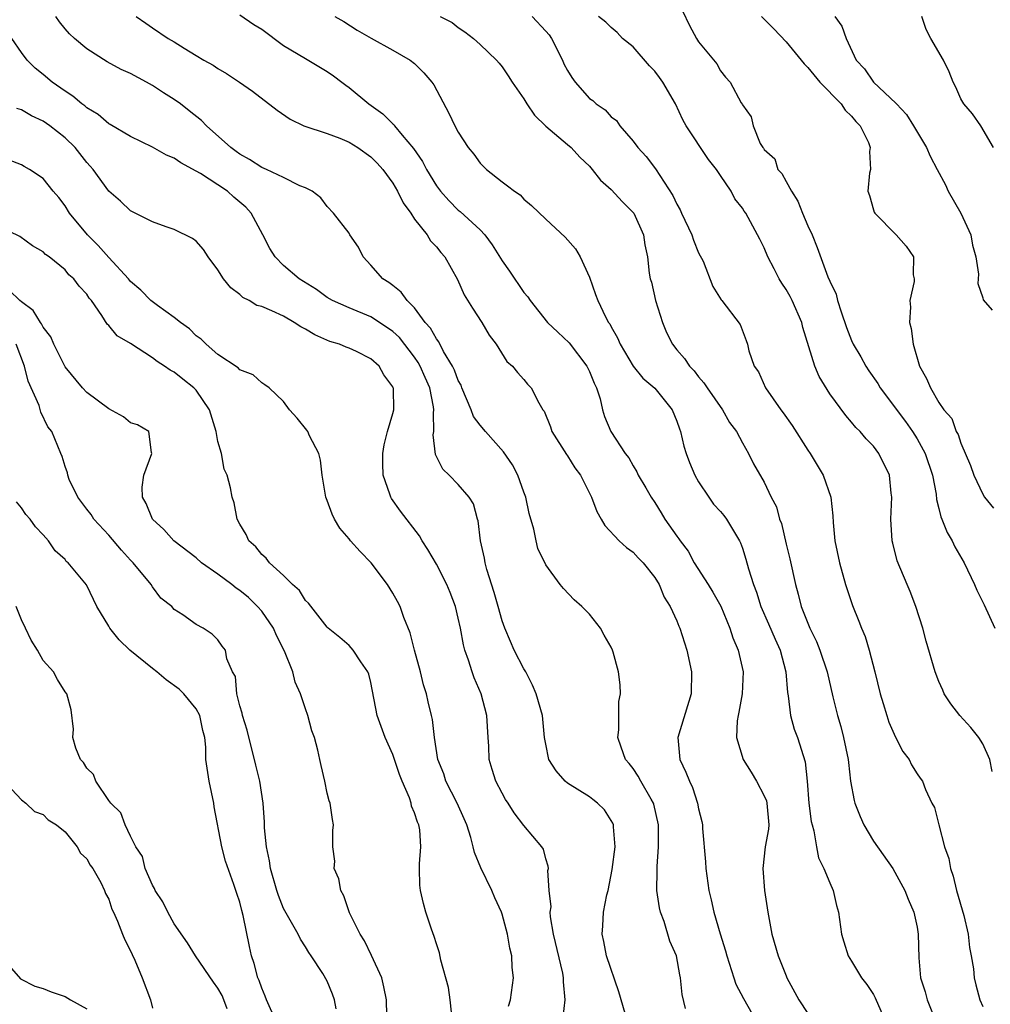
# Model space of a CAD drawing. Units: inches. Extents: x 2586000 to 2589000, y 1506000 to 1509000.
# Drawn here: x 2586089 to 2586178, y 1507827 to 1507917 of the extents above; entities that cross this region are included whole.
import ezdxf

# ---------------------------------------------------------------- set-up
doc = ezdxf.new("R2010")
doc.units = ezdxf.units.IN
doc.header["$MEASUREMENT"] = 0
doc.layers.add('LD25861506_2ft', color=254, linetype='Continuous')

msp = doc.modelspace()

# ---------------------------------------------------------------- linework, layer by layer
at = {"layer": 'LD25861506_2ft'}
for points, elevation in [([(2586149.802, 1507826.198), (2586149.486, 1507827.485), (2586149.347, 1507829), (2586149.268, 1507829.268), (2586148.967, 1507831), (2586148.37, 1507832.37), (2586147.834, 1507834.166), (2586147.511, 1507835), (2586147.41, 1507835.41), (2586147.182, 1507837), (2586147.209, 1507838.791), (2586147.191, 1507839.191), (2586147.327, 1507841), (2586147.335, 1507842.665), (2586147.317, 1507843), (2586146.897, 1507844.897), (2586146.866, 1507845), (2586146.66, 1507845.34), (2586145.722, 1507847), (2586145.473, 1507847.473), (2586145, 1507848.169), (2586144.628, 1507848.628), (2586144.292, 1507849), (2586143.899, 1507850.101), (2586143.611, 1507851), (2586143.696, 1507851.696), (2586143.696, 1507854.304), (2586143.834, 1507855), (2586143.807, 1507855.807), (2586143.667, 1507857), (2586143.19, 1507858.81), (2586143.128, 1507859), (2586143, 1507859.271), (2586142.352, 1507860.352), (2586142.028, 1507861), (2586141, 1507862.278), (2586140.299, 1507863), (2586139.606, 1507863.606), (2586138.63, 1507864.63), (2586138.317, 1507865), (2586137, 1507866.794), (2586136.289, 1507868.289), (2586136.114, 1507869), (2586135.919, 1507870.081), (2586135.497, 1507871.497), (2586135.176, 1507873), (2586135, 1507873.443), (2586134.458, 1507875), (2586133.963, 1507875.963), (2586133.149, 1507877.149), (2586131.487, 1507879), (2586131, 1507879.592), (2586130.395, 1507880.395), (2586130.188, 1507881), (2586129.333, 1507883), (2586129.248, 1507883.248), (2586129, 1507883.677), (2586128.639, 1507884.639), (2586128.463, 1507885), (2586127.651, 1507886.349), (2586127.225, 1507887.225), (2586127, 1507887.486), (2586126.468, 1507888.468), (2586125.979, 1507889), (2586125, 1507890.329), (2586124.329, 1507891), (2586123.78, 1507891.78), (2586123, 1507892.363), (2586122.654, 1507892.654), (2586122.093, 1507893), (2586121, 1507894.242), (2586120.29, 1507895), (2586119.875, 1507895.875), (2586119.084, 1507897), (2586119, 1507897.155), (2586117.588, 1507899), (2586117, 1507899.62), (2586116.404, 1507900.404), (2586115.624, 1507901), (2586115, 1507901.307), (2586114.493, 1507901.507), (2586113, 1507902.276), (2586111.449, 1507903), (2586111, 1507903.184), (2586109.897, 1507903.897), (2586109, 1507904.389), (2586108.657, 1507904.657), (2586108.173, 1507905), (2586105.954, 1507907), (2586105.479, 1507907.479), (2586104.372, 1507908.372), (2586103.562, 1507909), (2586103, 1507909.403), (2586102.021, 1507910.02), (2586101, 1507910.693), (2586100.454, 1507911), (2586099, 1507911.771), (2586098.14, 1507912.14), (2586096.852, 1507912.852), (2586095, 1507914.043), (2586093.856, 1507915), (2586093.421, 1507915.421), (2586093, 1507915.877), (2586092.498, 1507916.498), (2586092.172, 1507917)], 8996), ([(2586099.513, 1507917), (2586100.397, 1507916.398), (2586101, 1507915.962), (2586102.426, 1507915), (2586103, 1507914.668), (2586103.911, 1507914.089), (2586105, 1507913.423), (2586105.719, 1507913), (2586106.556, 1507912.556), (2586107, 1507912.231), (2586107.794, 1507911.794), (2586108.983, 1507911), (2586110.165, 1507910.164), (2586112.418, 1507908.418), (2586113.596, 1507907.597), (2586114.853, 1507907), (2586117, 1507906.285), (2586118.147, 1507905.853), (2586119, 1507905.49), (2586119.804, 1507905), (2586121, 1507904.158), (2586121.577, 1507903.577), (2586122.087, 1507903), (2586123, 1507901.729), (2586123.439, 1507901), (2586123.947, 1507899.947), (2586124.659, 1507899), (2586125, 1507898.462), (2586126.141, 1507897), (2586126.462, 1507896.462), (2586127, 1507895.915), (2586127.395, 1507895.395), (2586127.779, 1507895), (2586128.923, 1507892.923), (2586129.527, 1507891.527), (2586130.294, 1507890.294), (2586131.156, 1507889), (2586131.823, 1507887.823), (2586132.465, 1507887), (2586133.43, 1507885.43), (2586133.975, 1507885), (2586134.415, 1507884.415), (2586135, 1507883.762), (2586135.339, 1507883.339), (2586135.672, 1507883), (2586136.356, 1507881.644), (2586136.749, 1507881), (2586136.865, 1507880.865), (2586137.441, 1507879.441), (2586137.571, 1507879), (2586138.898, 1507876.898), (2586139, 1507876.769), (2586139.674, 1507875.674), (2586140.175, 1507875), (2586141.206, 1507873), (2586141.681, 1507871.681), (2586142.083, 1507871), (2586142.405, 1507870.405), (2586143.723, 1507869), (2586144.385, 1507868.385), (2586145, 1507867.965), (2586145.458, 1507867.458), (2586145.935, 1507867), (2586147, 1507865.632), (2586147.38, 1507865), (2586147.845, 1507863.845), (2586148.388, 1507863), (2586149, 1507861.683), (2586149.194, 1507861.194), (2586149.288, 1507861), (2586149.91, 1507859), (2586150.332, 1507857), (2586150.3, 1507855), (2586149.1, 1507851), (2586149.276, 1507849), (2586149.839, 1507847.839), (2586150.154, 1507847), (2586150.428, 1507846.428), (2586150.906, 1507845), (2586151, 1507844.469), (2586151.296, 1507843.296), (2586151.346, 1507843), (2586151.344, 1507842.657), (2586151.619, 1507839.619), (2586151.643, 1507839), (2586151.925, 1507837), (2586152.146, 1507836.146), (2586152.383, 1507835), (2586152.962, 1507833.038), (2586153.464, 1507831.464), (2586153.576, 1507831), (2586154.217, 1507829), (2586154.415, 1507828.416), (2586155.102, 1507827.102), (2586156.306, 1507825)], 8994), ([(2586109, 1507917.165), (2586110.281, 1507916.281), (2586111, 1507915.831), (2586113, 1507914.36), (2586115, 1507913.142), (2586117, 1507911.953), (2586117.573, 1507911.573), (2586118.342, 1507911), (2586118.703, 1507910.703), (2586119, 1507910.494), (2586120.812, 1507909), (2586122.103, 1507908.103), (2586123, 1507907.184), (2586123.101, 1507907.101), (2586123.164, 1507907), (2586123.857, 1507906.143), (2586124.903, 1507904.903), (2586125.716, 1507903.716), (2586126.075, 1507903), (2586127, 1507901.51), (2586127.381, 1507901), (2586128.144, 1507900.144), (2586129, 1507899.281), (2586129.159, 1507899.159), (2586131, 1507897.457), (2586131.441, 1507897), (2586132.111, 1507896.111), (2586133, 1507894.624), (2586133.674, 1507893.674), (2586135, 1507891.739), (2586135.35, 1507891.35), (2586135.566, 1507891), (2586137.179, 1507889), (2586138.104, 1507888.104), (2586139.138, 1507887.138), (2586140.769, 1507885), (2586141, 1507884.492), (2586141.428, 1507883.428), (2586141.647, 1507883), (2586141.984, 1507882.016), (2586142.211, 1507881), (2586142.388, 1507880.388), (2586142.958, 1507879), (2586144.283, 1507877), (2586144.596, 1507876.596), (2586145, 1507875.856), (2586145.329, 1507875.329), (2586145.478, 1507875), (2586146.161, 1507873.839), (2586146.662, 1507873), (2586147, 1507872.498), (2586147.575, 1507871.575), (2586147.91, 1507871), (2586149, 1507869.433), (2586149.19, 1507869.19), (2586149.301, 1507869), (2586150.045, 1507868.045), (2586150.601, 1507867), (2586151.877, 1507865), (2586152.3, 1507864.299), (2586153.018, 1507863.019), (2586153.852, 1507861), (2586154.118, 1507860.118), (2586154.605, 1507859), (2586155.069, 1507857), (2586154.984, 1507855), (2586154.692, 1507853.308), (2586154.618, 1507853), (2586154.536, 1507852.536), (2586154.474, 1507851), (2586155.084, 1507849), (2586155.822, 1507847.822), (2586156.296, 1507847), (2586157, 1507845.67), (2586157.2, 1507845.2), (2586157.243, 1507845), (2586157.413, 1507843), (2586157.387, 1507842.613), (2586157.1, 1507841), (2586156.865, 1507839), (2586157.025, 1507837), (2586157.328, 1507835), (2586157.713, 1507833), (2586158.279, 1507831), (2586159, 1507829.195), (2586159.082, 1507829), (2586160.168, 1507827), (2586161, 1507825.724)], 8992), ([(2586117.691, 1507917), (2586118.532, 1507916.532), (2586119.75, 1507915.75), (2586121.019, 1507915.019), (2586123, 1507913.93), (2586124.59, 1507913), (2586125, 1507912.69), (2586125.844, 1507911.844), (2586126.576, 1507911), (2586126.75, 1507910.75), (2586128.147, 1507908.147), (2586128.688, 1507907), (2586129, 1507906.402), (2586129.912, 1507905), (2586130.406, 1507904.406), (2586131, 1507903.572), (2586131.591, 1507903), (2586133, 1507901.861), (2586133.505, 1507901.505), (2586134.139, 1507901), (2586134.663, 1507900.663), (2586135, 1507900.291), (2586135.709, 1507899.709), (2586137, 1507898.453), (2586138.786, 1507896.786), (2586139.74, 1507895.74), (2586140.152, 1507895), (2586141, 1507893.124), (2586141.559, 1507891.559), (2586141.775, 1507891), (2586142.485, 1507889.515), (2586142.754, 1507889), (2586142.866, 1507888.866), (2586143, 1507888.588), (2586143.578, 1507887.578), (2586143.804, 1507887), (2586145, 1507885.003), (2586145.893, 1507883.893), (2586147, 1507882.97), (2586148.574, 1507881), (2586149, 1507879.97), (2586149.25, 1507879.25), (2586149.353, 1507879), (2586149.654, 1507877.654), (2586149.848, 1507877), (2586150.164, 1507876.164), (2586150.649, 1507875), (2586151, 1507874.4), (2586151.924, 1507873), (2586152.373, 1507872.373), (2586153, 1507871.684), (2586153.309, 1507871.309), (2586153.536, 1507871), (2586154.73, 1507869), (2586154.818, 1507868.818), (2586155, 1507868.331), (2586155.325, 1507867.324), (2586155.557, 1507866.443), (2586156.007, 1507865), (2586156.297, 1507864.297), (2586156.691, 1507863), (2586157.404, 1507861.404), (2586158, 1507860), (2586158.452, 1507859), (2586158.973, 1507857), (2586159.12, 1507855.121), (2586159.185, 1507854.815), (2586159.418, 1507853), (2586159.751, 1507851.751), (2586160.061, 1507851), (2586160.765, 1507848.766), (2586160.936, 1507847), (2586161.094, 1507845), (2586161.303, 1507843.303), (2586161.378, 1507843), (2586161.555, 1507842.444), (2586161.778, 1507841), (2586161.969, 1507839.969), (2586162.468, 1507839), (2586163, 1507837.71), (2586163.317, 1507837), (2586163.622, 1507835.622), (2586163.802, 1507835), (2586164.077, 1507833), (2586164.289, 1507832.289), (2586164.699, 1507831), (2586165, 1507830.533), (2586165.913, 1507829), (2586166.388, 1507828.388), (2586167, 1507827.477), (2586167.163, 1507827.163), (2586168.112, 1507825)], 8990), ([(2586127.331, 1507917), (2586128.45, 1507916.45), (2586129, 1507916.001), (2586129.604, 1507915.604), (2586130.39, 1507915), (2586131, 1507914.43), (2586132.503, 1507913), (2586132.743, 1507912.743), (2586133, 1507912.4), (2586133.569, 1507911.569), (2586133.927, 1507911), (2586135, 1507909.469), (2586135.273, 1507909), (2586135.959, 1507907.959), (2586137, 1507906.97), (2586139, 1507905.297), (2586139.335, 1507905), (2586140.127, 1507904.127), (2586141, 1507903.3), (2586141.261, 1507903), (2586142.015, 1507902.015), (2586143, 1507901.166), (2586144.035, 1507900.035), (2586145, 1507899.072), (2586145.052, 1507899), (2586145.954, 1507897), (2586146.087, 1507896.087), (2586146.314, 1507895), (2586146.485, 1507893.515), (2586146.568, 1507893), (2586146.674, 1507892.674), (2586147.053, 1507891), (2586147.678, 1507889), (2586148.071, 1507888.071), (2586148.609, 1507887), (2586149, 1507886.487), (2586149.695, 1507885.695), (2586150.163, 1507885), (2586150.578, 1507884.578), (2586151, 1507884.011), (2586151.48, 1507883.48), (2586151.788, 1507883), (2586153.173, 1507881), (2586153.827, 1507879.828), (2586154.457, 1507879), (2586155, 1507877.965), (2586155.571, 1507877), (2586156.036, 1507876.037), (2586157, 1507874.362), (2586157.634, 1507873), (2586158.116, 1507872.116), (2586158.393, 1507871), (2586158.575, 1507870.575), (2586159, 1507868.702), (2586159.345, 1507867.345), (2586159.853, 1507865), (2586160.117, 1507864.116), (2586160.394, 1507863), (2586161.177, 1507861), (2586161.78, 1507859.78), (2586162.089, 1507859), (2586162.751, 1507857), (2586163.278, 1507854.722), (2586163.701, 1507853), (2586164.017, 1507852.017), (2586164.274, 1507851), (2586164.7, 1507849), (2586164.719, 1507848.719), (2586164.91, 1507847), (2586165.232, 1507845.232), (2586165.291, 1507845), (2586165.771, 1507843.771), (2586166.13, 1507843), (2586167, 1507841.515), (2586168.783, 1507839), (2586169.889, 1507837), (2586170.194, 1507836.194), (2586170.698, 1507835), (2586171, 1507833.628), (2586171.109, 1507833), (2586171.159, 1507830.841), (2586171.315, 1507829), (2586171.732, 1507827.732), (2586171.903, 1507827), (2586172.706, 1507825)], 8988), ([(2586135.749, 1507917), (2586137, 1507915.656), (2586137.308, 1507915.308), (2586137.519, 1507915), (2586138.53, 1507913), (2586138.669, 1507912.669), (2586139, 1507912.043), (2586139.401, 1507911.401), (2586139.69, 1507911), (2586141, 1507909.503), (2586141.303, 1507909.303), (2586141.615, 1507909), (2586142.442, 1507908.442), (2586143, 1507907.808), (2586143.467, 1507907.467), (2586143.798, 1507907), (2586145, 1507905.602), (2586145.433, 1507905), (2586146.189, 1507904.189), (2586147.042, 1507903.042), (2586148.628, 1507900.628), (2586149, 1507899.83), (2586149.312, 1507899.312), (2586149.431, 1507899), (2586150.388, 1507897), (2586150.521, 1507896.521), (2586151, 1507895.373), (2586151.399, 1507894.601), (2586152.297, 1507892.297), (2586153.062, 1507891.062), (2586153.127, 1507891), (2586154.808, 1507888.808), (2586155.348, 1507887.348), (2586155.464, 1507887), (2586155.598, 1507886.402), (2586156.097, 1507885), (2586156.472, 1507884.472), (2586157.106, 1507883), (2586158.509, 1507881), (2586158.726, 1507880.726), (2586159.553, 1507879.553), (2586161, 1507877.315), (2586161.219, 1507877), (2586162.403, 1507875), (2586163.094, 1507873), (2586163.293, 1507871.293), (2586163.325, 1507870.675), (2586163.476, 1507869), (2586163.888, 1507867), (2586164.443, 1507865), (2586165.07, 1507863.07), (2586165.659, 1507861.66), (2586165.9, 1507861), (2586166.237, 1507860.237), (2586166.597, 1507859), (2586167.115, 1507857), (2586167.607, 1507855), (2586167.9, 1507854.1), (2586168.211, 1507853), (2586168.412, 1507852.412), (2586169.017, 1507851.017), (2586169.704, 1507849.704), (2586170.28, 1507849), (2586170.497, 1507848.498), (2586171, 1507847.687), (2586171.274, 1507847.274), (2586171.478, 1507847), (2586171.771, 1507846.229), (2586172.34, 1507845), (2586172.601, 1507844.601), (2586172.98, 1507843), (2586173.511, 1507841), (2586173.913, 1507839.913), (2586174.06, 1507839), (2586174.301, 1507838.301), (2586174.617, 1507837), (2586175.283, 1507834.717), (2586175.68, 1507833), (2586175.78, 1507831.78), (2586175.959, 1507831), (2586176.166, 1507829.834), (2586176.219, 1507829), (2586176.367, 1507828.367), (2586176.739, 1507827), (2586177, 1507826.374)], 8986), ([(2586177.875, 1507847.876), (2586177.657, 1507849), (2586177, 1507850.433), (2586176.662, 1507851), (2586175.914, 1507851.914), (2586174.915, 1507853), (2586174.081, 1507854.082), (2586173.468, 1507855), (2586173.346, 1507855.346), (2586173, 1507856.116), (2586172.641, 1507857), (2586171.813, 1507859.813), (2586171.514, 1507861), (2586170.896, 1507863), (2586170.372, 1507864.372), (2586170.093, 1507865), (2586169.182, 1507867.182), (2586168.776, 1507868.776), (2586168.727, 1507869), (2586168.602, 1507871), (2586168.68, 1507873), (2586168.628, 1507873.373), (2586168.466, 1507875), (2586167.507, 1507877), (2586167, 1507877.667), (2586166.345, 1507878.345), (2586165.79, 1507879), (2586165.377, 1507879.377), (2586165, 1507879.862), (2586164.461, 1507880.461), (2586163, 1507882.467), (2586162.04, 1507884.04), (2586161.636, 1507885), (2586160.545, 1507888.545), (2586160.445, 1507889), (2586159.557, 1507891), (2586159.374, 1507891.374), (2586159, 1507891.999), (2586158.601, 1507892.601), (2586158.371, 1507893), (2586157.916, 1507893.916), (2586157.344, 1507895), (2586157, 1507895.825), (2586156.606, 1507896.606), (2586155.304, 1507899), (2586155.175, 1507899.175), (2586155, 1507899.466), (2586154.317, 1507900.317), (2586153.973, 1507901), (2586153, 1507902.439), (2586152.648, 1507903), (2586151.898, 1507903.898), (2586149.848, 1507907), (2586149.555, 1507907.555), (2586148.866, 1507909), (2586147.709, 1507911), (2586147.429, 1507911.429), (2586147, 1507911.989), (2586146.498, 1507912.499), (2586145, 1507914.238), (2586144.036, 1507915), (2586143.532, 1507915.532), (2586143, 1507915.999), (2586142.496, 1507916.496), (2586141.835, 1507917)], 8984), ([(2586149.521, 1507917.521), (2586150.161, 1507916.161), (2586150.791, 1507915), (2586151, 1507914.679), (2586152.669, 1507912.67), (2586153, 1507912.012), (2586153.457, 1507911.457), (2586153.883, 1507911), (2586154.889, 1507909.111), (2586154.978, 1507908.978), (2586155, 1507908.903), (2586155.809, 1507907.809), (2586156.004, 1507907), (2586156.635, 1507905.365), (2586156.869, 1507905), (2586156.935, 1507904.935), (2586157, 1507904.811), (2586157.977, 1507903.977), (2586158.239, 1507903), (2586158.621, 1507902.621), (2586159, 1507901.887), (2586159.494, 1507901), (2586160.081, 1507900.081), (2586160.507, 1507899), (2586161, 1507897.839), (2586161.389, 1507897), (2586161.847, 1507895.847), (2586162.821, 1507893.179), (2586163, 1507892.757), (2586163.573, 1507891.573), (2586163.721, 1507891), (2586164.032, 1507889.968), (2586164.546, 1507888.546), (2586165, 1507887.352), (2586165.153, 1507887), (2586165.844, 1507885.844), (2586166.291, 1507885), (2586166.572, 1507884.572), (2586167.403, 1507883.403), (2586167.617, 1507883), (2586169.925, 1507879.925), (2586170.582, 1507879), (2586171, 1507878.338), (2586171.743, 1507877), (2586172.4, 1507875), (2586172.74, 1507873.261), (2586172.782, 1507872.782), (2586173, 1507871.964), (2586173.184, 1507871.184), (2586173.268, 1507871), (2586173.752, 1507869.752), (2586174.201, 1507869), (2586174.448, 1507868.448), (2586175.304, 1507867), (2586176.254, 1507865), (2586176.473, 1507864.474), (2586177.131, 1507863.131), (2586178.103, 1507861)], 8982), ([(2586156.738, 1507917), (2586157.876, 1507915.876), (2586159, 1507914.679), (2586160.654, 1507912.654), (2586161, 1507912.332), (2586162.103, 1507911), (2586164.042, 1507909), (2586164.418, 1507908.418), (2586165, 1507907.878), (2586165.402, 1507907.402), (2586165.79, 1507907), (2586166.539, 1507905.461), (2586166.708, 1507905), (2586166.639, 1507904.639), (2586166.724, 1507903), (2586166.646, 1507902.646), (2586166.498, 1507901), (2586166.627, 1507900.627), (2586167, 1507899.292), (2586167.074, 1507899.074), (2586167.13, 1507899), (2586169.077, 1507897), (2586169.986, 1507895.986), (2586170.67, 1507895), (2586170.647, 1507893.353), (2586170.735, 1507893), (2586170.737, 1507892.737), (2586170.338, 1507891), (2586170.393, 1507890.392), (2586170.286, 1507889), (2586170.443, 1507888.443), (2586170.634, 1507887), (2586171.227, 1507885), (2586171.861, 1507883.861), (2586172.217, 1507883), (2586173, 1507881.668), (2586173.458, 1507881), (2586174.189, 1507880.189), (2586174.576, 1507879), (2586174.742, 1507878.742), (2586175, 1507877.95), (2586175.895, 1507875.895), (2586176.196, 1507875), (2586177, 1507873.267), (2586177.176, 1507873), (2586177.984, 1507871.984)], 8980), ([(2586163.456, 1507917), (2586164.118, 1507916.117), (2586164.49, 1507915), (2586165.432, 1507913), (2586166.195, 1507912.195), (2586167.002, 1507911), (2586169.064, 1507909.064), (2586169.099, 1507909), (2586170.02, 1507908.02), (2586170.668, 1507907), (2586171.87, 1507905), (2586172.208, 1507904.208), (2586172.825, 1507903), (2586173.582, 1507901.582), (2586173.852, 1507901), (2586175.009, 1507899.009), (2586175.913, 1507897), (2586176.076, 1507896.077), (2586176.358, 1507895), (2586176.602, 1507893.398), (2586176.548, 1507892.548), (2586177, 1507891.233), (2586177.049, 1507891.049), (2586177.875, 1507890.125)], 8978), ([(2586177.982, 1507905), (2586176.826, 1507907), (2586176.077, 1507908.077), (2586175.287, 1507909), (2586175, 1507909.462), (2586174.531, 1507910.53), (2586174.307, 1507911), (2586173.923, 1507911.923), (2586173.408, 1507913), (2586172.241, 1507915), (2586171.823, 1507915.823), (2586171.425, 1507917)], 8976), ([(2586144.281, 1507825.719), (2586143.703, 1507827.703), (2586142.565, 1507831), (2586142.33, 1507832.331), (2586142.162, 1507833), (2586142.235, 1507833.765), (2586142.3, 1507835), (2586142.606, 1507836.606), (2586142.717, 1507837), (2586143.093, 1507838.907), (2586143.35, 1507841), (2586143.192, 1507842.808), (2586143.195, 1507843), (2586143.146, 1507843.146), (2586143, 1507843.403), (2586142.38, 1507844.38), (2586141.732, 1507845), (2586141.325, 1507845.325), (2586141, 1507845.554), (2586139, 1507846.828), (2586138.772, 1507847), (2586137.951, 1507847.951), (2586137.278, 1507849), (2586137, 1507850.379), (2586136.892, 1507851), (2586136.692, 1507853), (2586136.129, 1507855), (2586135.801, 1507855.801), (2586135.171, 1507857), (2586135, 1507857.295), (2586134.12, 1507859), (2586133.773, 1507859.773), (2586133.252, 1507861), (2586133, 1507861.682), (2586132.643, 1507863), (2586132.276, 1507864.276), (2586131.615, 1507866.385), (2586131.452, 1507867), (2586131.404, 1507867.404), (2586131.035, 1507869), (2586130.826, 1507870.826), (2586130.76, 1507871), (2586130.381, 1507872.381), (2586130.007, 1507873), (2586129, 1507874.145), (2586128.166, 1507875), (2586127.577, 1507875.577), (2586126.9, 1507876.9), (2586126.712, 1507878.712), (2586126.75, 1507879), (2586126.715, 1507880.715), (2586126.762, 1507881), (2586126.741, 1507881.259), (2586126.398, 1507883), (2586125.957, 1507883.957), (2586125.523, 1507885), (2586125.337, 1507885.337), (2586125, 1507885.806), (2586123.602, 1507887.602), (2586123, 1507888.154), (2586122.51, 1507888.51), (2586121, 1507889.501), (2586119, 1507890.333), (2586117.472, 1507891), (2586117, 1507891.29), (2586116.018, 1507892.018), (2586114.428, 1507893), (2586113, 1507894.221), (2586112.222, 1507895), (2586111.753, 1507895.753), (2586111.121, 1507897), (2586110.037, 1507899), (2586109.548, 1507899.548), (2586108.461, 1507900.461), (2586107.857, 1507901), (2586107, 1507901.583), (2586105.385, 1507902.615), (2586105, 1507902.841), (2586103.599, 1507903.599), (2586103, 1507904.031), (2586102.301, 1507904.301), (2586101, 1507905.05), (2586099, 1507906.013), (2586097.123, 1507907.123), (2586097, 1507907.182), (2586096.04, 1507908.039), (2586095, 1507908.626), (2586094.811, 1507908.811), (2586094.531, 1507909), (2586093.71, 1507909.711), (2586093, 1507910.16), (2586091.819, 1507911), (2586091, 1507911.691), (2586090.273, 1507912.273), (2586089.529, 1507913), (2586089, 1507913.718), (2586088.143, 1507915)], 8998), ([(2586138.606, 1507825.394), (2586138.792, 1507827), (2586138.635, 1507828.635), (2586138.641, 1507829), (2586138.563, 1507829.437), (2586137.71, 1507833), (2586137.425, 1507834.575), (2586137.406, 1507835), (2586137.488, 1507835.488), (2586137.318, 1507837), (2586137.19, 1507838.81), (2586137.25, 1507839), (2586137.234, 1507839.234), (2586137, 1507839.883), (2586136.783, 1507840.783), (2586136.63, 1507841), (2586135, 1507842.945), (2586134.106, 1507844.106), (2586133.561, 1507845), (2586133.321, 1507845.32), (2586133, 1507845.889), (2586132.441, 1507847), (2586132.084, 1507848.084), (2586131.831, 1507849), (2586131.79, 1507850.21), (2586131.72, 1507851), (2586131.622, 1507853), (2586131.104, 1507855), (2586130.46, 1507856.46), (2586130.264, 1507857), (2586129.926, 1507858.074), (2586129.591, 1507859), (2586129.471, 1507859.471), (2586129.19, 1507861), (2586129, 1507861.917), (2586128.743, 1507863), (2586128.264, 1507864.264), (2586127.964, 1507865), (2586127, 1507866.862), (2586126.212, 1507868.212), (2586125.694, 1507869), (2586125.448, 1507869.448), (2586123.719, 1507871.719), (2586122.875, 1507872.875), (2586122.808, 1507873), (2586122.739, 1507873.261), (2586122.115, 1507875), (2586122.081, 1507876.081), (2586122.101, 1507877), (2586122.217, 1507877.784), (2586122.515, 1507879), (2586123, 1507880.655), (2586123.083, 1507881), (2586123.053, 1507882.947), (2586123.048, 1507883), (2586123, 1507883.108), (2586122.191, 1507884.191), (2586121.758, 1507885), (2586121, 1507885.67), (2586119.665, 1507886.335), (2586119, 1507886.628), (2586118.722, 1507886.722), (2586118.112, 1507887), (2586117.242, 1507887.242), (2586115.852, 1507887.852), (2586115, 1507888.384), (2586114.585, 1507888.585), (2586113.988, 1507889), (2586113, 1507889.559), (2586111.931, 1507890.069), (2586111, 1507890.439), (2586110.56, 1507890.559), (2586109.842, 1507891), (2586109.282, 1507891.282), (2586109, 1507891.555), (2586108.163, 1507892.163), (2586107.501, 1507893), (2586107, 1507893.818), (2586106.092, 1507895), (2586105.67, 1507895.67), (2586105, 1507896.43), (2586104.682, 1507896.682), (2586103, 1507897.494), (2586102.266, 1507897.734), (2586101, 1507898.191), (2586099, 1507899.201), (2586098.089, 1507900.089), (2586097, 1507901.024), (2586095.575, 1507903), (2586095.309, 1507903.309), (2586095, 1507903.637), (2586093.921, 1507905), (2586093, 1507905.889), (2586091.594, 1507907), (2586091, 1507907.423), (2586089.922, 1507907.922), (2586089, 1507908.444), (2586088.575, 1507908.575)], 9000), ([(2586133.59, 1507826.41), (2586133.77, 1507827), (2586134.048, 1507829), (2586133.934, 1507829.933), (2586133.913, 1507831), (2586133.712, 1507831.712), (2586133.503, 1507833), (2586133, 1507834.816), (2586132.938, 1507835), (2586132.337, 1507836.337), (2586132.061, 1507837), (2586131.062, 1507839.062), (2586130.468, 1507840.468), (2586130.369, 1507841), (2586130.14, 1507841.86), (2586129.773, 1507843), (2586129.549, 1507843.549), (2586128.884, 1507845), (2586127.856, 1507847), (2586127.67, 1507847.67), (2586127.14, 1507849), (2586126.824, 1507851), (2586126.647, 1507852.647), (2586126.549, 1507853), (2586126.248, 1507854.249), (2586126.099, 1507855), (2586125.82, 1507855.82), (2586125.55, 1507857), (2586124.976, 1507859), (2586124.584, 1507860.584), (2586124.027, 1507861.973), (2586123.67, 1507863), (2586123.439, 1507863.439), (2586123, 1507864.207), (2586122.504, 1507865), (2586121.009, 1507867), (2586120.011, 1507868.011), (2586119.144, 1507869), (2586119, 1507869.188), (2586118.161, 1507870.161), (2586117.672, 1507871), (2586117.442, 1507871.442), (2586117, 1507872.709), (2586116.882, 1507873), (2586116.548, 1507875), (2586116.399, 1507876.399), (2586116.225, 1507877), (2586115.376, 1507878.624), (2586115.216, 1507879), (2586115.133, 1507879.133), (2586114.244, 1507880.244), (2586113.557, 1507881), (2586113, 1507881.755), (2586111.698, 1507883), (2586111.295, 1507883.295), (2586111, 1507883.459), (2586110.21, 1507884.21), (2586109, 1507884.648), (2586108.853, 1507884.852), (2586107, 1507886.067), (2586105.91, 1507887), (2586105.454, 1507887.454), (2586105, 1507887.777), (2586104.399, 1507888.399), (2586103.554, 1507889), (2586103, 1507889.456), (2586101.452, 1507890.548), (2586100.865, 1507891), (2586099.951, 1507891.951), (2586099, 1507892.747), (2586098.796, 1507893), (2586097, 1507894.93), (2586096.028, 1507896.028), (2586095.056, 1507897), (2586093.418, 1507899), (2586093, 1507899.669), (2586092.417, 1507900.416), (2586091.922, 1507901), (2586091, 1507902.173), (2586089.741, 1507903), (2586089.256, 1507903.256), (2586089, 1507903.416), (2586087, 1507904.171)], 9002), ([(2586128.458, 1507825), (2586128.258, 1507827), (2586128.099, 1507828.099), (2586127.397, 1507830.603), (2586127.286, 1507831.286), (2586127, 1507832.102), (2586126.79, 1507832.79), (2586126.55, 1507833.45), (2586126.04, 1507835), (2586125.817, 1507835.816), (2586125.542, 1507837), (2586125.482, 1507837.482), (2586125.455, 1507839), (2586125.433, 1507839.433), (2586125.566, 1507841), (2586125.463, 1507842.537), (2586125.374, 1507843), (2586125.249, 1507843.25), (2586125, 1507844.103), (2586124.728, 1507844.728), (2586124.686, 1507845), (2586124.534, 1507845.466), (2586123.861, 1507847), (2586123.61, 1507847.61), (2586123.158, 1507849), (2586123, 1507849.43), (2586122.299, 1507851), (2586121.573, 1507853), (2586121, 1507856.029), (2586120.807, 1507856.807), (2586120.731, 1507857), (2586120.089, 1507857.911), (2586119.361, 1507859), (2586119.198, 1507859.198), (2586119, 1507859.41), (2586118.147, 1507860.147), (2586117.088, 1507861), (2586117, 1507861.09), (2586115.294, 1507863.294), (2586115, 1507863.548), (2586114.464, 1507864.464), (2586113.823, 1507865), (2586113, 1507865.823), (2586111.726, 1507867), (2586111.416, 1507867.416), (2586111, 1507867.753), (2586110.464, 1507868.464), (2586109.819, 1507869), (2586109.578, 1507869.578), (2586109, 1507870.539), (2586108.757, 1507871), (2586108.489, 1507872.489), (2586108.302, 1507873), (2586108.147, 1507873.852), (2586107.855, 1507875), (2586107.556, 1507875.556), (2586107.312, 1507877), (2586107, 1507878.096), (2586106.835, 1507879), (2586106.213, 1507881), (2586105, 1507882.795), (2586104.798, 1507883), (2586103.794, 1507883.794), (2586103, 1507884.455), (2586102.611, 1507884.611), (2586102.099, 1507885), (2586101.421, 1507885.421), (2586101, 1507885.762), (2586099, 1507887.051), (2586097.758, 1507887.758), (2586097, 1507888.711), (2586096.847, 1507888.847), (2586096.367, 1507889.633), (2586095.417, 1507891), (2586095.221, 1507891.221), (2586095, 1507891.591), (2586094.307, 1507892.307), (2586093.808, 1507893), (2586093.357, 1507893.357), (2586093, 1507893.804), (2586091.546, 1507895), (2586091.219, 1507895.219), (2586091, 1507895.455), (2586090.016, 1507896.016), (2586088.856, 1507896.856), (2586087, 1507897.731)], 9004), ([(2586122.456, 1507825.545), (2586122.431, 1507827), (2586122.185, 1507828.185), (2586121.987, 1507829), (2586121.048, 1507831.048), (2586120.398, 1507832.398), (2586120.006, 1507833), (2586119.048, 1507834.952), (2586118.516, 1507836.516), (2586118.235, 1507837), (2586118.054, 1507838.054), (2586117.647, 1507839), (2586117.683, 1507839.683), (2586117.514, 1507841), (2586117.517, 1507842.483), (2586117.567, 1507843), (2586117.483, 1507843.483), (2586117.263, 1507845), (2586117.192, 1507845.192), (2586117, 1507845.91), (2586116.773, 1507847), (2586116.437, 1507848.438), (2586116.337, 1507849), (2586116.153, 1507849.847), (2586115.83, 1507851), (2586115.605, 1507851.605), (2586115.227, 1507853), (2586115, 1507853.634), (2586114.549, 1507855), (2586114.056, 1507856.056), (2586113.862, 1507857), (2586113.103, 1507858.897), (2586112.35, 1507860.35), (2586112.084, 1507861), (2586111, 1507862.56), (2586110.618, 1507863), (2586109.801, 1507863.801), (2586109, 1507864.455), (2586108.662, 1507864.662), (2586108.256, 1507865), (2586107, 1507865.966), (2586105.505, 1507867), (2586105, 1507867.45), (2586102.972, 1507869), (2586102.033, 1507870.033), (2586101.002, 1507871), (2586100.434, 1507872.434), (2586100.091, 1507873), (2586100.07, 1507873.93), (2586100.211, 1507875), (2586100.956, 1507877), (2586100.915, 1507877.085), (2586100.676, 1507879), (2586099.62, 1507879.62), (2586099, 1507879.79), (2586098.349, 1507880.349), (2586097, 1507881.071), (2586095, 1507882.573), (2586094.585, 1507883), (2586093, 1507884.935), (2586091.979, 1507887), (2586091.685, 1507887.684), (2586091, 1507888.573), (2586090.857, 1507888.857), (2586090.754, 1507889), (2586090.089, 1507890.089), (2586089, 1507890.893), (2586088.875, 1507891), (2586087.93, 1507891.93)], 9006), ([(2586117.824, 1507826.176), (2586117.668, 1507827), (2586117.493, 1507827.493), (2586117, 1507828.709), (2586116.601, 1507829.399), (2586115.545, 1507831), (2586115.312, 1507831.312), (2586115, 1507831.845), (2586114.549, 1507832.549), (2586114.342, 1507833), (2586113, 1507835.346), (2586112.525, 1507836.525), (2586112.375, 1507837), (2586111.807, 1507839), (2586111.716, 1507839.716), (2586111.445, 1507841), (2586111.262, 1507842.738), (2586111.26, 1507843.26), (2586111.136, 1507845), (2586110.841, 1507847), (2586110.465, 1507848.465), (2586110.355, 1507849), (2586110.057, 1507850.057), (2586109.672, 1507851.672), (2586109.245, 1507853), (2586109.219, 1507853.218), (2586109, 1507853.905), (2586108.716, 1507855), (2586108.591, 1507856.591), (2586108.314, 1507857), (2586107.814, 1507858.186), (2586107.686, 1507859), (2586107.37, 1507859.37), (2586107, 1507859.935), (2586106.459, 1507860.459), (2586105.643, 1507861), (2586105, 1507861.358), (2586103.774, 1507862.226), (2586103, 1507862.727), (2586102.766, 1507863), (2586101.764, 1507863.764), (2586101, 1507864.794), (2586100.887, 1507865), (2586099.228, 1507867), (2586099, 1507867.23), (2586098.161, 1507868.161), (2586097, 1507869.523), (2586095.635, 1507871), (2586095.403, 1507871.403), (2586095, 1507871.909), (2586094.184, 1507873), (2586093.383, 1507874.617), (2586093.242, 1507875), (2586093.217, 1507875.217), (2586093, 1507875.795), (2586092.731, 1507876.731), (2586092.601, 1507877), (2586092.345, 1507877.655), (2586091.783, 1507879), (2586091.433, 1507879.433), (2586090.794, 1507880.794), (2586090.62, 1507881.38), (2586089.63, 1507883.63), (2586089.294, 1507885), (2586088.528, 1507887)], 9008), ([(2586112.341, 1507825), (2586111.456, 1507827), (2586111.333, 1507827.333), (2586111, 1507828.065), (2586110.763, 1507828.763), (2586110.657, 1507829), (2586110.317, 1507830.316), (2586110.083, 1507831), (2586109.872, 1507831.872), (2586109.307, 1507834.693), (2586109.169, 1507835.169), (2586109, 1507835.912), (2586108.714, 1507836.714), (2586108.465, 1507837.535), (2586107.689, 1507839.689), (2586107.359, 1507841), (2586106.659, 1507844.659), (2586106.631, 1507845), (2586106.206, 1507847), (2586105.903, 1507849), (2586105.89, 1507850.11), (2586105.802, 1507851), (2586105.628, 1507851.628), (2586105.352, 1507853), (2586105, 1507853.609), (2586103.866, 1507855), (2586103.436, 1507855.436), (2586102.264, 1507856.264), (2586101.41, 1507857), (2586101, 1507857.308), (2586098.93, 1507859), (2586097.944, 1507859.944), (2586097.09, 1507861), (2586097, 1507861.189), (2586095.902, 1507863), (2586095, 1507864.923), (2586094.967, 1507864.967), (2586093.273, 1507867), (2586093.116, 1507867.116), (2586093, 1507867.291), (2586092.083, 1507868.083), (2586091.477, 1507869), (2586091, 1507869.542), (2586090.288, 1507870.288), (2586089.811, 1507871), (2586089.401, 1507871.401), (2586089, 1507872.008), (2586088.56, 1507872.56)], 9010), ([(2586107.854, 1507826.147), (2586107.53, 1507827), (2586107.37, 1507827.37), (2586107, 1507828.053), (2586106.604, 1507828.604), (2586104.952, 1507831), (2586104.205, 1507832.205), (2586103, 1507833.949), (2586102.416, 1507835), (2586101.949, 1507835.949), (2586101.252, 1507837), (2586101.191, 1507837.191), (2586101, 1507837.472), (2586100.344, 1507839), (2586100.098, 1507840.098), (2586099.481, 1507841), (2586099, 1507841.962), (2586098.494, 1507843), (2586098.115, 1507844.115), (2586097.188, 1507845), (2586097, 1507845.247), (2586095.82, 1507847), (2586095.61, 1507847.61), (2586095, 1507848.181), (2586094.704, 1507848.704), (2586094.423, 1507849), (2586093.982, 1507850.018), (2586093.711, 1507851), (2586093.772, 1507851.771), (2586093.547, 1507853.547), (2586093.174, 1507855), (2586093, 1507855.182), (2586092.298, 1507856.298), (2586091.933, 1507857), (2586091, 1507858.052), (2586090.468, 1507859), (2586089.905, 1507859.906), (2586089.389, 1507861), (2586089, 1507861.779), (2586088.513, 1507863)], 9012), ([(2586087.218, 1507847.218), (2586089, 1507845.306), (2586089.398, 1507845), (2586090.215, 1507844.215), (2586091, 1507843.953), (2586091.461, 1507843.461), (2586092.209, 1507843), (2586093, 1507842.363), (2586094.103, 1507841), (2586094.405, 1507840.405), (2586095, 1507839.897), (2586095.31, 1507839.31), (2586095.539, 1507839), (2586096.263, 1507837.737), (2586096.618, 1507837), (2586096.716, 1507836.716), (2586097, 1507836.21), (2586097.288, 1507835.288), (2586097.439, 1507835), (2586097.81, 1507834.19), (2586098.249, 1507833), (2586098.466, 1507832.466), (2586099, 1507831.475), (2586099.137, 1507831.137), (2586099.383, 1507830.617), (2586100.07, 1507829), (2586100.81, 1507827), (2586101, 1507826.236)], 9014), ([(2586087.03, 1507831.03), (2586088.916, 1507828.916), (2586090.229, 1507828.229), (2586091, 1507828.033), (2586091.717, 1507827.717), (2586093, 1507827.3), (2586093.498, 1507827), (2586095, 1507826.152)], 9016)]:
    msp.add_lwpolyline(points, dxfattribs=dict(at, elevation=elevation))

doc.saveas('drawing.dxf')
